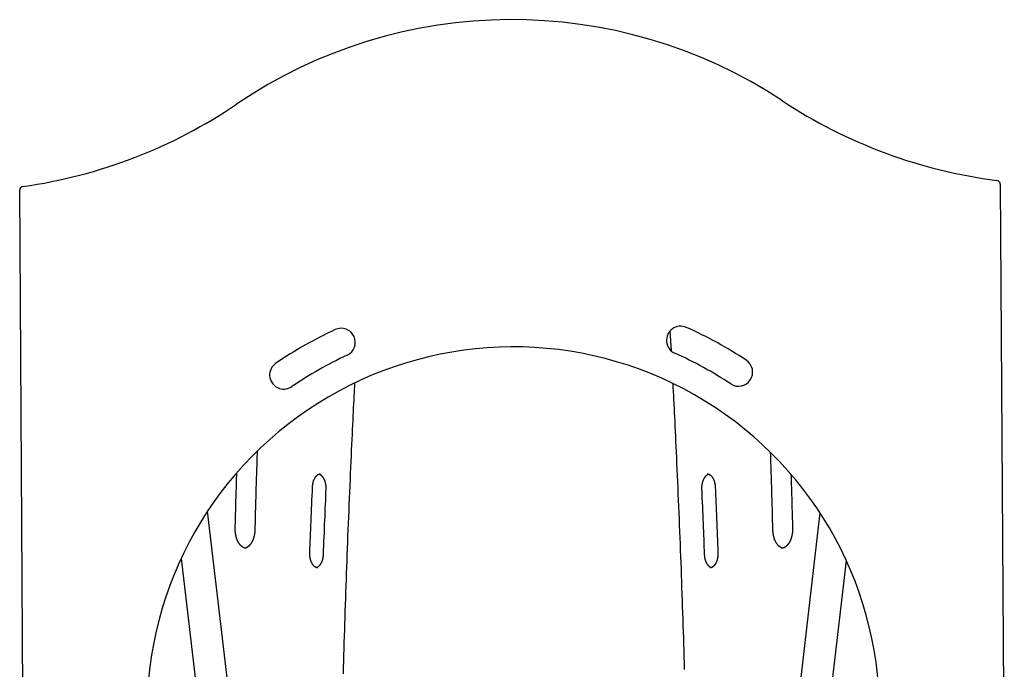
# Model space of a CAD drawing. Extents: x -4102 to 3748, y -1973 to 1347.
# Drawn here: x -3819 to -2775, y 658 to 1347 of the extents above; entities that cross this region are included whole.
import ezdxf

# ---------------------------------------------------------------- set-up
doc = ezdxf.new("R2010")
doc.units = 0

msp = doc.modelspace()

# ---------------------------------------------------------------- linework, layer by layer
at = {"color": 7, "linetype": 'Continuous'}
for p, q in [((-2779.3, 1172.7), (-2775, 480.1)), ((-3815, 473.6), (-3819.3, 1166.2))]:
    msp.add_line(p, q, dxfattribs=at)
at = {"color": 9, "linetype": 'Continuous'}
for p, q in [((-3129.6, 1016.7), (-3128.4, 996)), ((-3543.5, 170.4), (-3620, 825.6)), ((-2970.5, 823.9), (-3046.8, 170.4)), ((-3648, 775.4), (-3614.1, 485)), ((-2976.2, 485), (-2942.5, 773.1))]:
    msp.add_line(p, q, dxfattribs=at)
for points in [[(-3476, 652.9), (-3475.8, 659.6), (-3475.6, 666.3), (-3475.4, 672.9), (-3475.2, 679.6), (-3475, 686.2), (-3474.8, 692.9), (-3474.6, 699.6), (-3474.4, 706.2), (-3474.2, 712.9), (-3474, 719.5), (-3473.8, 726.2), (-3473.5, 732.8), (-3473.3, 739.5), (-3473.1, 746.1), (-3472.8, 752.8), (-3472.6, 759.5), (-3472.3, 766.1), (-3472.1, 772.8), (-3471.8, 779.4), (-3471.6, 786.1), (-3471.3, 792.7), (-3471.1, 799.4), (-3470.8, 806), (-3470.5, 812.7), (-3470.3, 819.3), (-3470, 826), (-3469.7, 832.6), (-3469.4, 839.3), (-3469.2, 845.9), (-3468.9, 852.6), (-3468.6, 859.1), (-3468.3, 865.6), (-3468, 872), (-3467.7, 878.3), (-3467.5, 884.5), (-3467.2, 890.4), (-3466.9, 896.2), (-3466.7, 901.8), (-3466.4, 907.2), (-3466.2, 912.4), (-3465.9, 917.4), (-3465.7, 922.2), (-3465.5, 926.8), (-3465.3, 931.2), (-3465.1, 935.4), (-3464.9, 939.5), (-3464.7, 943.4), (-3464.5, 947.2), (-3464.3, 950.9), (-3464.1, 954.5), (-3463.9, 958.1), (-3463.7, 961.6)], [(-3126.6, 961), (-3126.4, 956.8), (-3126.1, 952.5), (-3125.9, 948.3), (-3125.7, 944), (-3125.5, 939.6), (-3125.3, 935.1), (-3125, 930.5), (-3124.8, 925.7), (-3124.6, 920.8), (-3124.3, 915.8), (-3124.1, 910.6), (-3123.8, 905.2), (-3123.6, 899.7), (-3123.3, 894.1), (-3123, 888.3), (-3122.8, 882.3), (-3122.5, 876.2), (-3122.2, 869.9), (-3121.9, 863.6), (-3121.6, 857.1), (-3121.4, 850.6), (-3121.1, 844), (-3120.8, 837.4), (-3120.5, 830.7), (-3120.2, 824.1), (-3120, 817.4), (-3119.7, 810.8), (-3119.4, 804.1), (-3119.2, 797.5), (-3118.9, 790.8), (-3118.7, 784.2), (-3118.4, 777.5), (-3118.2, 770.9), (-3117.9, 764.2), (-3117.7, 757.5), (-3117.4, 750.9), (-3117.2, 744.2), (-3117, 737.6), (-3116.7, 730.9), (-3116.5, 724.3), (-3116.3, 717.6), (-3116.1, 711), (-3115.8, 704.3), (-3115.6, 697.6), (-3115.4, 691), (-3115.2, 684.3), (-3115, 677.7), (-3114.8, 671), (-3114.6, 664.3), (-3114.4, 657.7)], [(-3567.4, 889.3), (-3567.5, 886.2), (-3567.6, 883.2), (-3567.7, 880.1), (-3567.8, 877), (-3567.9, 873.9), (-3568, 870.8), (-3568.1, 867.6), (-3568.3, 864.4), (-3568.4, 861.1), (-3568.5, 857.7), (-3568.6, 854.3), (-3568.7, 850.8), (-3568.8, 847.3), (-3568.9, 843.7), (-3569, 840.1), (-3569.1, 836.4), (-3569.2, 832.7), (-3569.3, 828.9), (-3569.4, 825), (-3569.5, 821.2), (-3569.6, 817.3), (-3569.7, 813.3), (-3569.8, 809.4), (-3569.9, 805.4)], [(-3020.4, 805.4), (-3020.5, 808.7), (-3020.6, 811.9), (-3020.7, 815.1), (-3020.7, 818.3), (-3020.8, 821.6), (-3020.9, 824.9), (-3021, 828.2), (-3021.1, 831.5), (-3021.2, 834.8), (-3021.3, 838.2), (-3021.4, 841.6), (-3021.5, 845), (-3021.6, 848.4), (-3021.7, 851.9), (-3021.8, 855.4), (-3021.9, 858.9), (-3022, 862.5), (-3022.1, 866.1), (-3022.3, 869.7), (-3022.4, 873.3), (-3022.5, 876.9), (-3022.6, 880.6), (-3022.8, 884.2), (-3022.9, 887.9)], [(-3590.7, 807), (-3590.6, 810.2), (-3590.5, 813.4), (-3590.4, 816.6), (-3590.3, 819.8), (-3590.3, 822.9), (-3590.2, 825.9), (-3590.1, 828.9), (-3590, 831.8), (-3590, 834.6), (-3589.9, 837.3), (-3589.8, 839.9), (-3589.7, 842.4), (-3589.7, 844.8), (-3589.6, 847.2), (-3589.5, 849.4), (-3589.5, 851.5), (-3589.4, 853.6), (-3589.4, 855.5), (-3589.3, 857.4), (-3589.2, 859.2), (-3589.2, 861), (-3589.1, 862.7), (-3589.1, 864.4), (-3589, 866.2)], [(-3508.7, 851.3), (-3508.7, 851.5), (-3508.7, 851.7), (-3508.7, 851.9), (-3508.7, 852), (-3508.7, 852.2), (-3508.7, 852.4), (-3508.6, 852.6), (-3508.6, 852.8), (-3508.6, 853), (-3508.6, 853.2), (-3508.6, 853.4), (-3508.5, 853.7), (-3508.5, 853.9), (-3508.5, 854.1), (-3508.4, 854.3), (-3508.4, 854.6), (-3508.3, 854.8), (-3508.3, 855.1), (-3508.2, 855.3), (-3508.2, 855.6), (-3508.1, 855.8), (-3508.1, 856.1), (-3508, 856.3), (-3507.9, 856.5), (-3507.9, 856.8), (-3507.8, 857), (-3507.7, 857.3), (-3507.6, 857.5), (-3507.6, 857.7), (-3507.5, 858), (-3507.4, 858.2), (-3507.3, 858.4), (-3507.2, 858.6), (-3507.1, 858.9), (-3507, 859.1), (-3506.9, 859.3), (-3506.8, 859.5), (-3506.7, 859.7), (-3506.6, 859.9), (-3506.5, 860.1), (-3506.4, 860.3), (-3506.3, 860.5), (-3506.2, 860.7), (-3506.1, 860.9), (-3506, 861.1), (-3505.9, 861.2), (-3505.8, 861.4), (-3505.7, 861.6), (-3505.6, 861.8), (-3505.4, 861.9), (-3505.3, 862.1), (-3505.2, 862.2), (-3505.1, 862.4), (-3505, 862.5), (-3504.8, 862.7), (-3504.7, 862.8), (-3504.6, 863), (-3504.5, 863.1), (-3504.3, 863.2), (-3504.2, 863.3), (-3504.1, 863.5), (-3504, 863.6), (-3503.8, 863.7), (-3503.7, 863.8), (-3503.6, 863.9), (-3503.5, 864), (-3503.3, 864.1), (-3503.2, 864.2), (-3503.1, 864.3), (-3503, 864.4), (-3502.8, 864.4), (-3502.7, 864.5), (-3502.6, 864.6), (-3502.5, 864.7), (-3502.3, 864.7), (-3502.2, 864.8), (-3502.1, 864.8), (-3502, 864.9), (-3501.8, 864.9), (-3501.7, 865), (-3501.6, 865), (-3501.5, 865.1), (-3501.4, 865.1), (-3501.3, 865.1), (-3501.2, 865.2), (-3501.1, 865.2), (-3501, 865.2), (-3500.9, 865.2), (-3500.8, 865.2), (-3500.7, 865.2), (-3500.6, 865.2), (-3500.5, 865.2), (-3500.4, 865.2), (-3500.3, 865.2), (-3500.2, 865.2), (-3500.2, 865.2)], [(-3501.7, 865), (-3501.6, 865), (-3501.6, 865), (-3501.5, 865), (-3501.5, 864.9), (-3501.4, 864.9), (-3501.4, 864.9), (-3501.3, 864.9), (-3501.3, 864.9), (-3501.2, 864.8), (-3501.1, 864.8), (-3501.1, 864.8), (-3501, 864.7), (-3500.9, 864.7), (-3500.8, 864.6), (-3500.7, 864.5), (-3500.6, 864.5), (-3500.5, 864.4), (-3500.4, 864.3), (-3500.2, 864.3), (-3500.1, 864.2), (-3500, 864.1), (-3499.9, 864), (-3499.7, 863.9), (-3499.6, 863.8), (-3499.5, 863.7), (-3499.4, 863.6), (-3499.2, 863.4), (-3499.1, 863.3), (-3499, 863.2), (-3498.9, 863.1), (-3498.7, 862.9), (-3498.6, 862.8), (-3498.5, 862.6), (-3498.4, 862.5), (-3498.2, 862.3), (-3498.1, 862.2), (-3498, 862), (-3497.9, 861.8), (-3497.8, 861.7), (-3497.6, 861.5), (-3497.5, 861.3), (-3497.4, 861.1), (-3497.3, 861), (-3497.2, 860.8), (-3497.1, 860.6), (-3497, 860.4), (-3496.9, 860.2), (-3496.8, 860), (-3496.7, 859.8), (-3496.6, 859.6), (-3496.5, 859.4), (-3496.4, 859.2), (-3496.3, 858.9), (-3496.2, 858.7), (-3496.1, 858.5), (-3496, 858.3), (-3495.9, 858), (-3495.8, 857.8), (-3495.8, 857.6), (-3495.7, 857.3), (-3495.6, 857.1), (-3495.5, 856.9), (-3495.5, 856.6), (-3495.4, 856.4), (-3495.3, 856.1), (-3495.3, 855.9), (-3495.2, 855.6), (-3495.2, 855.4), (-3495.1, 855.1), (-3495, 854.9), (-3495, 854.6), (-3494.9, 854.4), (-3494.9, 854.1), (-3494.9, 853.8), (-3494.8, 853.6), (-3494.8, 853.3), (-3494.8, 853.1), (-3494.7, 852.8), (-3494.7, 852.6), (-3494.7, 852.3), (-3494.7, 852.1), (-3494.7, 851.8), (-3494.6, 851.6), (-3494.6, 851.4), (-3494.6, 851.2), (-3494.6, 851), (-3494.6, 850.8), (-3494.6, 850.6), (-3494.6, 850.4), (-3494.6, 850.2), (-3494.6, 850), (-3494.6, 849.9), (-3494.6, 849.7), (-3494.6, 849.5), (-3494.6, 849.4), (-3494.6, 849.2)], [(-3095.7, 849.2), (-3095.7, 849.4), (-3095.7, 849.6), (-3095.7, 849.8), (-3095.7, 849.9), (-3095.7, 850.1), (-3095.7, 850.3), (-3095.7, 850.5), (-3095.7, 850.7), (-3095.7, 850.9), (-3095.7, 851.1), (-3095.7, 851.4), (-3095.7, 851.6), (-3095.7, 851.8), (-3095.7, 852), (-3095.6, 852.3), (-3095.6, 852.5), (-3095.6, 852.8), (-3095.6, 853), (-3095.5, 853.3), (-3095.5, 853.5), (-3095.5, 853.8), (-3095.4, 854.1), (-3095.4, 854.3), (-3095.3, 854.6), (-3095.3, 854.8), (-3095.2, 855.1), (-3095.2, 855.4), (-3095.1, 855.6), (-3095.1, 855.9), (-3095, 856.1), (-3094.9, 856.4), (-3094.9, 856.6), (-3094.8, 856.8), (-3094.7, 857.1), (-3094.7, 857.3), (-3094.6, 857.6), (-3094.5, 857.8), (-3094.4, 858), (-3094.3, 858.2), (-3094.2, 858.5), (-3094.2, 858.7), (-3094.1, 858.9), (-3094, 859.1), (-3093.9, 859.3), (-3093.8, 859.6), (-3093.7, 859.8), (-3093.6, 860), (-3093.5, 860.2), (-3093.4, 860.4), (-3093.3, 860.6), (-3093.2, 860.7), (-3093.1, 860.9), (-3092.9, 861.1), (-3092.8, 861.3), (-3092.7, 861.5), (-3092.6, 861.6), (-3092.5, 861.8), (-3092.4, 862), (-3092.2, 862.1), (-3092.1, 862.3), (-3092, 862.4), (-3091.9, 862.6), (-3091.8, 862.7), (-3091.6, 862.9), (-3091.5, 863), (-3091.4, 863.1), (-3091.3, 863.3), (-3091.1, 863.4), (-3091, 863.5), (-3090.9, 863.6), (-3090.8, 863.7), (-3090.6, 863.8), (-3090.5, 863.9), (-3090.4, 864), (-3090.3, 864.1), (-3090.2, 864.2), (-3090, 864.3), (-3089.9, 864.4), (-3089.8, 864.5), (-3089.7, 864.5), (-3089.5, 864.6), (-3089.4, 864.7), (-3089.3, 864.7), (-3089.2, 864.8), (-3089.1, 864.8), (-3089, 864.9), (-3088.8, 864.9), (-3088.7, 865)], [(-3090.1, 865.2), (-3090.1, 865.2), (-3090, 865.2), (-3089.9, 865.2), (-3089.8, 865.2), (-3089.7, 865.2), (-3089.6, 865.2), (-3089.5, 865.2), (-3089.4, 865.2), (-3089.3, 865.2), (-3089.2, 865.2), (-3089.1, 865.1), (-3089, 865.1), (-3088.9, 865.1), (-3088.8, 865.1), (-3088.7, 865), (-3088.6, 865), (-3088.4, 864.9), (-3088.3, 864.9), (-3088.2, 864.8), (-3088.1, 864.8), (-3087.9, 864.7), (-3087.8, 864.6), (-3087.7, 864.6), (-3087.6, 864.5), (-3087.4, 864.4), (-3087.3, 864.3), (-3087.2, 864.2), (-3087.1, 864.2), (-3086.9, 864.1), (-3086.8, 864), (-3086.7, 863.9), (-3086.5, 863.8), (-3086.4, 863.6), (-3086.3, 863.5), (-3086.2, 863.4), (-3086, 863.3), (-3085.9, 863.2), (-3085.8, 863), (-3085.7, 862.9), (-3085.5, 862.7), (-3085.4, 862.6), (-3085.3, 862.5), (-3085.2, 862.3), (-3085, 862.1), (-3084.9, 862), (-3084.8, 861.8), (-3084.7, 861.6), (-3084.6, 861.5), (-3084.5, 861.3), (-3084.3, 861.1), (-3084.2, 860.9), (-3084.1, 860.7), (-3084, 860.5), (-3083.9, 860.3), (-3083.8, 860.1), (-3083.7, 859.9), (-3083.6, 859.7), (-3083.5, 859.5), (-3083.4, 859.3), (-3083.3, 859.1), (-3083.2, 858.9), (-3083.1, 858.7), (-3083, 858.4), (-3082.9, 858.2), (-3082.9, 858), (-3082.8, 857.8), (-3082.7, 857.5), (-3082.6, 857.3), (-3082.5, 857.1), (-3082.5, 856.8), (-3082.4, 856.6), (-3082.3, 856.3), (-3082.3, 856.1), (-3082.2, 855.8), (-3082.2, 855.6), (-3082.1, 855.3), (-3082, 855.1), (-3082, 854.8), (-3082, 854.6), (-3081.9, 854.4), (-3081.9, 854.1), (-3081.8, 853.9), (-3081.8, 853.7), (-3081.8, 853.5), (-3081.7, 853.3), (-3081.7, 853.1), (-3081.7, 852.9), (-3081.7, 852.7), (-3081.7, 852.5), (-3081.6, 852.3), (-3081.6, 852.1), (-3081.6, 852), (-3081.6, 851.8), (-3081.6, 851.6), (-3081.6, 851.5), (-3081.6, 851.3)], [(-3001.3, 864.6), (-3001.2, 861), (-3001.1, 857.4), (-3001, 853.8), (-3000.8, 850.3), (-3000.7, 846.7), (-3000.6, 843.1), (-3000.5, 839.5), (-3000.4, 835.9), (-3000.3, 832.3), (-3000.2, 828.7), (-3000.1, 825.1), (-3000, 821.5), (-2999.9, 817.8), (-2999.8, 814.2), (-2999.8, 810.6), (-2999.7, 807)], [(-3511.6, 781.3), (-3511.4, 785.4), (-3511.2, 789.5), (-3511.1, 793.6), (-3510.9, 797.8), (-3510.8, 801.9), (-3510.6, 806.2), (-3510.4, 810.4), (-3510.3, 814.8), (-3510.1, 819.2), (-3509.9, 823.7), (-3509.7, 828.2), (-3509.5, 832.8), (-3509.3, 837.4), (-3509.1, 842), (-3508.9, 846.7), (-3508.7, 851.3)], [(-3494.6, 849.2), (-3494.8, 845.1), (-3495, 841), (-3495.1, 836.9), (-3495.3, 832.8), (-3495.5, 828.6), (-3495.7, 824.4), (-3495.8, 820.2), (-3496, 815.8), (-3496.2, 811.5), (-3496.4, 807), (-3496.5, 802.5), (-3496.7, 797.9), (-3496.9, 793.3), (-3497.1, 788.7), (-3497.3, 784.1), (-3497.4, 779.5)], [(-3092.9, 779.5), (-3093, 783.5), (-3093.2, 787.6), (-3093.4, 791.7), (-3093.5, 795.9), (-3093.7, 800), (-3093.8, 804.2), (-3094, 808.5), (-3094.2, 812.8), (-3094.4, 817.2), (-3094.5, 821.7), (-3094.7, 826.2), (-3094.9, 830.7), (-3095.1, 835.3), (-3095.3, 839.9), (-3095.5, 844.6), (-3095.7, 849.2)], [(-3081.6, 851.3), (-3081.4, 847.2), (-3081.2, 843.1), (-3081.1, 839), (-3080.9, 834.9), (-3080.7, 830.7), (-3080.5, 826.5), (-3080.4, 822.2), (-3080.2, 817.9), (-3080, 813.4), (-3079.8, 809), (-3079.7, 804.4), (-3079.5, 799.9), (-3079.3, 795.3), (-3079.1, 790.6), (-3078.9, 786), (-3078.8, 781.3)], [(-3578.8, 786.2), (-3578.9, 786.2), (-3579.1, 786.2), (-3579.2, 786.2), (-3579.4, 786.3), (-3579.5, 786.3), (-3579.7, 786.3), (-3579.8, 786.3), (-3579.9, 786.3), (-3580.1, 786.3), (-3580.2, 786.4), (-3580.4, 786.4), (-3580.5, 786.4), (-3580.7, 786.5), (-3580.8, 786.5), (-3581, 786.6), (-3581.2, 786.6), (-3581.3, 786.7), (-3581.5, 786.8), (-3581.6, 786.8), (-3581.8, 786.9), (-3582, 787), (-3582.1, 787.1), (-3582.3, 787.2), (-3582.4, 787.3), (-3582.6, 787.3), (-3582.8, 787.5), (-3582.9, 787.6), (-3583.1, 787.7), (-3583.3, 787.8), (-3583.4, 787.9), (-3583.6, 788), (-3583.7, 788.1), (-3583.9, 788.3), (-3584.1, 788.4), (-3584.2, 788.6), (-3584.4, 788.7), (-3584.5, 788.9), (-3584.7, 789), (-3584.9, 789.2), (-3585, 789.3), (-3585.2, 789.5), (-3585.3, 789.7), (-3585.5, 789.8), (-3585.6, 790), (-3585.8, 790.2), (-3585.9, 790.4), (-3586.1, 790.6), (-3586.2, 790.8), (-3586.4, 791), (-3586.5, 791.2), (-3586.6, 791.4), (-3586.8, 791.6), (-3586.9, 791.8), (-3587, 792), (-3587.2, 792.2), (-3587.3, 792.5), (-3587.4, 792.7), (-3587.6, 792.9), (-3587.7, 793.1), (-3587.8, 793.4), (-3587.9, 793.6), (-3588, 793.9), (-3588.2, 794.1), (-3588.3, 794.4), (-3588.4, 794.6), (-3588.5, 794.9), (-3588.6, 795.1), (-3588.7, 795.4), (-3588.8, 795.6), (-3588.9, 795.9), (-3589, 796.2), (-3589.1, 796.4), (-3589.2, 796.7), (-3589.3, 797), (-3589.4, 797.3), (-3589.4, 797.5), (-3589.5, 797.8), (-3589.6, 798.1), (-3589.7, 798.4), (-3589.8, 798.7), (-3589.8, 799), (-3589.9, 799.3), (-3590, 799.6), (-3590, 799.8), (-3590.1, 800.1), (-3590.1, 800.4), (-3590.2, 800.7), (-3590.2, 801), (-3590.3, 801.3), (-3590.3, 801.7), (-3590.4, 802), (-3590.4, 802.3), (-3590.5, 802.6), (-3590.5, 802.8), (-3590.5, 803.1), (-3590.5, 803.4), (-3590.6, 803.7), (-3590.6, 804), (-3590.6, 804.2), (-3590.6, 804.5), (-3590.6, 804.7), (-3590.6, 805), (-3590.7, 805.2), (-3590.7, 805.4), (-3590.7, 805.6), (-3590.7, 805.8), (-3590.7, 806), (-3590.7, 806.2), (-3590.7, 806.4), (-3590.7, 806.6), (-3590.7, 806.8), (-3590.7, 807)], [(-3569.9, 805.4), (-3569.9, 805.2), (-3569.9, 805), (-3569.9, 804.8), (-3569.9, 804.6), (-3569.9, 804.4), (-3570, 804.2), (-3570, 803.9), (-3570, 803.7), (-3570, 803.5), (-3570, 803.2), (-3570, 803), (-3570.1, 802.7), (-3570.1, 802.4), (-3570.1, 802.2), (-3570.2, 801.9), (-3570.2, 801.6), (-3570.3, 801.3), (-3570.3, 801.1), (-3570.4, 800.8), (-3570.4, 800.5), (-3570.5, 800.2), (-3570.5, 799.9), (-3570.6, 799.6), (-3570.6, 799.3), (-3570.7, 799), (-3570.8, 798.7), (-3570.9, 798.4), (-3570.9, 798.1), (-3571, 797.9), (-3571.1, 797.6), (-3571.2, 797.3), (-3571.3, 797), (-3571.4, 796.7), (-3571.4, 796.5), (-3571.5, 796.2), (-3571.6, 795.9), (-3571.7, 795.7), (-3571.8, 795.4), (-3571.9, 795.2), (-3572.1, 794.9), (-3572.2, 794.6), (-3572.3, 794.4), (-3572.4, 794.1), (-3572.5, 793.9), (-3572.6, 793.7), (-3572.7, 793.4), (-3572.9, 793.2), (-3573, 793), (-3573.1, 792.7), (-3573.2, 792.5), (-3573.4, 792.3), (-3573.5, 792.1), (-3573.6, 791.9), (-3573.7, 791.6), (-3573.9, 791.4), (-3574, 791.2), (-3574.2, 791), (-3574.3, 790.8), (-3574.4, 790.6), (-3574.6, 790.5), (-3574.7, 790.3), (-3574.9, 790.1), (-3575, 789.9), (-3575.2, 789.8), (-3575.3, 789.6), (-3575.5, 789.4), (-3575.6, 789.3), (-3575.8, 789.1), (-3575.9, 789), (-3576.1, 788.8), (-3576.2, 788.7), (-3576.4, 788.5), (-3576.5, 788.4), (-3576.7, 788.3), (-3576.8, 788.1), (-3577, 788), (-3577.1, 787.9), (-3577.3, 787.8), (-3577.5, 787.7), (-3577.6, 787.6), (-3577.8, 787.5), (-3577.9, 787.4), (-3578.1, 787.3), (-3578.2, 787.2), (-3578.4, 787.1), (-3578.5, 787), (-3578.7, 786.9), (-3578.8, 786.9), (-3578.9, 786.8), (-3579.1, 786.8), (-3579.2, 786.7), (-3579.3, 786.7), (-3579.4, 786.6), (-3579.5, 786.6), (-3579.6, 786.5), (-3579.7, 786.5), (-3579.8, 786.5), (-3579.9, 786.5), (-3579.9, 786.5), (-3580, 786.4), (-3580.1, 786.4), (-3580.1, 786.4), (-3580.2, 786.4), (-3580.2, 786.4)], [(-3010.1, 786.4), (-3010.1, 786.4), (-3010.2, 786.4), (-3010.3, 786.4), (-3010.3, 786.4), (-3010.4, 786.5), (-3010.5, 786.5), (-3010.6, 786.5), (-3010.6, 786.5), (-3010.7, 786.6), (-3010.8, 786.6), (-3010.9, 786.6), (-3011, 786.7), (-3011.2, 786.7), (-3011.3, 786.8), (-3011.4, 786.8), (-3011.5, 786.9), (-3011.7, 787), (-3011.8, 787), (-3012, 787.1), (-3012.1, 787.2), (-3012.3, 787.3), (-3012.4, 787.4), (-3012.6, 787.5), (-3012.8, 787.6), (-3012.9, 787.7), (-3013.1, 787.8), (-3013.2, 787.9), (-3013.4, 788), (-3013.6, 788.2), (-3013.7, 788.3), (-3013.9, 788.4), (-3014, 788.6), (-3014.2, 788.7), (-3014.3, 788.9), (-3014.5, 789), (-3014.7, 789.2), (-3014.8, 789.4), (-3015, 789.5), (-3015.1, 789.7), (-3015.3, 789.9), (-3015.4, 790.1), (-3015.6, 790.2), (-3015.7, 790.4), (-3015.9, 790.6), (-3016, 790.8), (-3016.1, 791), (-3016.3, 791.2), (-3016.4, 791.4), (-3016.6, 791.6), (-3016.7, 791.8), (-3016.8, 792), (-3017, 792.3), (-3017.1, 792.5), (-3017.2, 792.7), (-3017.3, 792.9), (-3017.5, 793.2), (-3017.6, 793.4), (-3017.7, 793.7), (-3017.8, 793.9), (-3017.9, 794.1), (-3018.1, 794.4), (-3018.2, 794.6), (-3018.3, 794.9), (-3018.4, 795.1), (-3018.5, 795.4), (-3018.6, 795.7), (-3018.7, 795.9), (-3018.8, 796.2), (-3018.9, 796.5), (-3019, 796.7), (-3019.1, 797), (-3019.1, 797.3), (-3019.2, 797.6), (-3019.3, 797.9), (-3019.4, 798.1), (-3019.5, 798.4), (-3019.5, 798.7), (-3019.6, 799), (-3019.7, 799.3), (-3019.7, 799.6), (-3019.8, 799.9), (-3019.9, 800.2), (-3019.9, 800.5), (-3020, 800.8), (-3020, 801.1), (-3020.1, 801.4), (-3020.1, 801.6), (-3020.1, 801.9), (-3020.2, 802.2), (-3020.2, 802.5), (-3020.2, 802.7), (-3020.3, 803), (-3020.3, 803.2), (-3020.3, 803.4), (-3020.3, 803.7), (-3020.4, 803.9), (-3020.4, 804.1), (-3020.4, 804.3), (-3020.4, 804.5), (-3020.4, 804.7), (-3020.4, 804.9), (-3020.4, 805.1), (-3020.4, 805.3), (-3020.4, 805.4)], [(-2999.7, 807), (-2999.7, 806.8), (-2999.7, 806.5), (-2999.7, 806.3), (-2999.7, 806.1), (-2999.7, 805.9), (-2999.7, 805.7), (-2999.7, 805.4), (-2999.7, 805.2), (-2999.7, 805), (-2999.7, 804.7), (-2999.7, 804.5), (-2999.7, 804.2), (-2999.7, 803.9), (-2999.8, 803.7), (-2999.8, 803.4), (-2999.8, 803.1), (-2999.8, 802.8), (-2999.9, 802.5), (-2999.9, 802.2), (-2999.9, 801.9), (-3000, 801.6), (-3000, 801.3), (-3000.1, 801), (-3000.1, 800.7), (-3000.2, 800.4), (-3000.2, 800.1), (-3000.3, 799.8), (-3000.4, 799.6), (-3000.4, 799.3), (-3000.5, 799), (-3000.6, 798.7), (-3000.6, 798.4), (-3000.7, 798.1), (-3000.8, 797.8), (-3000.9, 797.5), (-3001, 797.3), (-3001.1, 797), (-3001.1, 796.7), (-3001.2, 796.4), (-3001.3, 796.2), (-3001.4, 795.9), (-3001.5, 795.6), (-3001.6, 795.4), (-3001.7, 795.1), (-3001.8, 794.9), (-3001.9, 794.6), (-3002.1, 794.4), (-3002.2, 794.1), (-3002.3, 793.9), (-3002.4, 793.6), (-3002.5, 793.4), (-3002.6, 793.2), (-3002.8, 792.9), (-3002.9, 792.7), (-3003, 792.5), (-3003.1, 792.3), (-3003.3, 792), (-3003.4, 791.8), (-3003.5, 791.6), (-3003.7, 791.4), (-3003.8, 791.2), (-3003.9, 791), (-3004.1, 790.8), (-3004.2, 790.6), (-3004.4, 790.4), (-3004.5, 790.3), (-3004.7, 790.1), (-3004.8, 789.9), (-3005, 789.7), (-3005.1, 789.6), (-3005.2, 789.4), (-3005.4, 789.2), (-3005.5, 789.1), (-3005.7, 788.9), (-3005.9, 788.8), (-3006, 788.6), (-3006.2, 788.5), (-3006.3, 788.4), (-3006.5, 788.2), (-3006.6, 788.1), (-3006.8, 788), (-3006.9, 787.9), (-3007.1, 787.8), (-3007.2, 787.6), (-3007.4, 787.5), (-3007.6, 787.4), (-3007.7, 787.3), (-3007.9, 787.2), (-3008, 787.2), (-3008.2, 787.1), (-3008.4, 787), (-3008.5, 786.9), (-3008.7, 786.8), (-3008.8, 786.8), (-3009, 786.7), (-3009.1, 786.7), (-3009.3, 786.6), (-3009.5, 786.5), (-3009.6, 786.5), (-3009.8, 786.4), (-3009.9, 786.4), (-3010.1, 786.4), (-3010.2, 786.3), (-3010.3, 786.3), (-3010.5, 786.3), (-3010.6, 786.3), (-3010.8, 786.3), (-3010.9, 786.3), (-3011, 786.2), (-3011.2, 786.2), (-3011.3, 786.2), (-3011.5, 786.2)], [(-3503, 765.4), (-3503.1, 765.4), (-3503.2, 765.4), (-3503.3, 765.4), (-3503.3, 765.4), (-3503.4, 765.4), (-3503.5, 765.4), (-3503.6, 765.4), (-3503.7, 765.4), (-3503.8, 765.4), (-3503.9, 765.5), (-3504, 765.5), (-3504.1, 765.5), (-3504.2, 765.5), (-3504.3, 765.6), (-3504.4, 765.6), (-3504.5, 765.6), (-3504.6, 765.7), (-3504.7, 765.7), (-3504.8, 765.8), (-3505, 765.8), (-3505.1, 765.9), (-3505.2, 766), (-3505.3, 766), (-3505.5, 766.1), (-3505.6, 766.2), (-3505.7, 766.3), (-3505.9, 766.3), (-3506, 766.4), (-3506.1, 766.5), (-3506.2, 766.6), (-3506.4, 766.7), (-3506.5, 766.8), (-3506.6, 766.9), (-3506.8, 767), (-3506.9, 767.1), (-3507, 767.3), (-3507.1, 767.4), (-3507.3, 767.5), (-3507.4, 767.7), (-3507.5, 767.8), (-3507.6, 767.9), (-3507.8, 768.1), (-3507.9, 768.2), (-3508, 768.4), (-3508.1, 768.6), (-3508.3, 768.7), (-3508.4, 768.9), (-3508.5, 769.1), (-3508.6, 769.2), (-3508.7, 769.4), (-3508.8, 769.6), (-3508.9, 769.8), (-3509.1, 770), (-3509.2, 770.2), (-3509.3, 770.4), (-3509.4, 770.6), (-3509.5, 770.8), (-3509.6, 771), (-3509.7, 771.2), (-3509.8, 771.4), (-3509.9, 771.6), (-3510, 771.8), (-3510, 772), (-3510.1, 772.3), (-3510.2, 772.5), (-3510.3, 772.7), (-3510.4, 773), (-3510.5, 773.2), (-3510.5, 773.4), (-3510.6, 773.7), (-3510.7, 773.9), (-3510.8, 774.2), (-3510.8, 774.4), (-3510.9, 774.6), (-3510.9, 774.9), (-3511, 775.1), (-3511.1, 775.4), (-3511.1, 775.7), (-3511.2, 775.9), (-3511.2, 776.2), (-3511.3, 776.4), (-3511.3, 776.7), (-3511.3, 777), (-3511.4, 777.2), (-3511.4, 777.5), (-3511.4, 777.7), (-3511.5, 778), (-3511.5, 778.2), (-3511.5, 778.5), (-3511.5, 778.7), (-3511.5, 778.9), (-3511.5, 779.1), (-3511.6, 779.3), (-3511.6, 779.6), (-3511.6, 779.8), (-3511.6, 779.9), (-3511.6, 780.1), (-3511.6, 780.3), (-3511.6, 780.5), (-3511.6, 780.7), (-3511.6, 780.8), (-3511.6, 781), (-3511.6, 781.2), (-3511.6, 781.3)], [(-3497.4, 779.5), (-3497.4, 779.3), (-3497.5, 779.1), (-3497.5, 778.9), (-3497.5, 778.7), (-3497.5, 778.5), (-3497.5, 778.3), (-3497.5, 778.1), (-3497.5, 777.9), (-3497.6, 777.7), (-3497.6, 777.5), (-3497.6, 777.3), (-3497.6, 777.1), (-3497.7, 776.9), (-3497.7, 776.6), (-3497.7, 776.4), (-3497.8, 776.2), (-3497.8, 775.9), (-3497.9, 775.7), (-3497.9, 775.5), (-3498, 775.2), (-3498, 775), (-3498.1, 774.7), (-3498.2, 774.5), (-3498.2, 774.2), (-3498.3, 774), (-3498.4, 773.7), (-3498.4, 773.5), (-3498.5, 773.2), (-3498.6, 773), (-3498.7, 772.8), (-3498.7, 772.6), (-3498.8, 772.3), (-3498.9, 772.1), (-3499, 771.9), (-3499.1, 771.7), (-3499.2, 771.4), (-3499.3, 771.2), (-3499.4, 771), (-3499.5, 770.8), (-3499.6, 770.6), (-3499.7, 770.4), (-3499.8, 770.2), (-3499.9, 770), (-3500, 769.8), (-3500.1, 769.7), (-3500.2, 769.5), (-3500.3, 769.3), (-3500.5, 769.1), (-3500.6, 769), (-3500.7, 768.8), (-3500.8, 768.6), (-3500.9, 768.5), (-3501, 768.3), (-3501.2, 768.2), (-3501.3, 768), (-3501.4, 767.9), (-3501.5, 767.7), (-3501.7, 767.6), (-3501.8, 767.5), (-3501.9, 767.4), (-3502, 767.2), (-3502.1, 767.1), (-3502.3, 767), (-3502.4, 766.9), (-3502.5, 766.8), (-3502.7, 766.7), (-3502.8, 766.6), (-3502.9, 766.5), (-3503, 766.4), (-3503.1, 766.3), (-3503.3, 766.3), (-3503.4, 766.2), (-3503.5, 766.1), (-3503.6, 766.1), (-3503.7, 766), (-3503.8, 765.9), (-3503.8, 765.9), (-3503.9, 765.9), (-3504, 765.8), (-3504.1, 765.8), (-3504.1, 765.8), (-3504.2, 765.7), (-3504.3, 765.7), (-3504.3, 765.7), (-3504.4, 765.7), (-3504.4, 765.7), (-3504.5, 765.7), (-3504.5, 765.7)], [(-3085.8, 765.7), (-3085.9, 765.7), (-3085.9, 765.7), (-3086, 765.7), (-3086, 765.7), (-3086.1, 765.7), (-3086.2, 765.8), (-3086.2, 765.8), (-3086.3, 765.8), (-3086.4, 765.8), (-3086.5, 765.9), (-3086.5, 765.9), (-3086.6, 766), (-3086.7, 766), (-3086.8, 766.1), (-3086.9, 766.1), (-3087, 766.2), (-3087.1, 766.3), (-3087.2, 766.4), (-3087.4, 766.4), (-3087.5, 766.5), (-3087.6, 766.6), (-3087.7, 766.7), (-3087.9, 766.8), (-3088, 766.9), (-3088.1, 767.1), (-3088.2, 767.2), (-3088.4, 767.3), (-3088.5, 767.4), (-3088.6, 767.5), (-3088.7, 767.7), (-3088.9, 767.8), (-3089, 768), (-3089.1, 768.1), (-3089.2, 768.3), (-3089.4, 768.4), (-3089.5, 768.6), (-3089.6, 768.7), (-3089.7, 768.9), (-3089.8, 769.1), (-3090, 769.3), (-3090.1, 769.4), (-3090.2, 769.6), (-3090.3, 769.8), (-3090.4, 770), (-3090.5, 770.2), (-3090.6, 770.4), (-3090.7, 770.6), (-3090.8, 770.8), (-3090.9, 771), (-3091, 771.2), (-3091.1, 771.4), (-3091.2, 771.6), (-3091.3, 771.9), (-3091.4, 772.1), (-3091.5, 772.3), (-3091.6, 772.5), (-3091.6, 772.8), (-3091.7, 773), (-3091.8, 773.2), (-3091.9, 773.5), (-3092, 773.7), (-3092, 773.9), (-3092.1, 774.2), (-3092.2, 774.4), (-3092.2, 774.7), (-3092.3, 774.9), (-3092.3, 775.2), (-3092.4, 775.4), (-3092.4, 775.7), (-3092.5, 775.9), (-3092.5, 776.2), (-3092.6, 776.4), (-3092.6, 776.6), (-3092.7, 776.9), (-3092.7, 777.1), (-3092.7, 777.3), (-3092.7, 777.5), (-3092.8, 777.7), (-3092.8, 777.9), (-3092.8, 778.1), (-3092.8, 778.3), (-3092.8, 778.5), (-3092.8, 778.6), (-3092.9, 778.8), (-3092.9, 779), (-3092.9, 779.1), (-3092.9, 779.3), (-3092.9, 779.5)], [(-3078.8, 781.3), (-3078.8, 781.1), (-3078.8, 780.9), (-3078.8, 780.8), (-3078.8, 780.6), (-3078.8, 780.4), (-3078.8, 780.2), (-3078.8, 780), (-3078.8, 779.8), (-3078.8, 779.6), (-3078.8, 779.4), (-3078.8, 779.2), (-3078.8, 778.9), (-3078.8, 778.7), (-3078.8, 778.5), (-3078.8, 778.2), (-3078.9, 778), (-3078.9, 777.7), (-3078.9, 777.5), (-3079, 777.2), (-3079, 777), (-3079, 776.7), (-3079.1, 776.5), (-3079.1, 776.2), (-3079.2, 775.9), (-3079.2, 775.7), (-3079.3, 775.4), (-3079.3, 775.2), (-3079.4, 774.9), (-3079.4, 774.7), (-3079.5, 774.4), (-3079.6, 774.2), (-3079.6, 773.9), (-3079.7, 773.7), (-3079.8, 773.4), (-3079.9, 773.2), (-3079.9, 773), (-3080, 772.7), (-3080.1, 772.5), (-3080.2, 772.3), (-3080.3, 772.1), (-3080.4, 771.8), (-3080.4, 771.6), (-3080.5, 771.4), (-3080.6, 771.2), (-3080.7, 771), (-3080.8, 770.8), (-3080.9, 770.6), (-3081, 770.4), (-3081.1, 770.2), (-3081.3, 770), (-3081.4, 769.8), (-3081.5, 769.6), (-3081.6, 769.5), (-3081.7, 769.3), (-3081.8, 769.1), (-3081.9, 768.9), (-3082, 768.8), (-3082.2, 768.6), (-3082.3, 768.4), (-3082.4, 768.3), (-3082.5, 768.1), (-3082.6, 768), (-3082.8, 767.9), (-3082.9, 767.7), (-3083, 767.6), (-3083.1, 767.5), (-3083.3, 767.3), (-3083.4, 767.2), (-3083.5, 767.1), (-3083.6, 767), (-3083.8, 766.9), (-3083.9, 766.8), (-3084, 766.7), (-3084.1, 766.6), (-3084.3, 766.5), (-3084.4, 766.4), (-3084.5, 766.3), (-3084.6, 766.2), (-3084.8, 766.1), (-3084.9, 766.1), (-3085, 766), (-3085.1, 765.9), (-3085.3, 765.9), (-3085.4, 765.8), (-3085.5, 765.8), (-3085.6, 765.7), (-3085.8, 765.7), (-3085.9, 765.6), (-3086, 765.6), (-3086.1, 765.6), (-3086.2, 765.5), (-3086.3, 765.5), (-3086.4, 765.5), (-3086.5, 765.5), (-3086.6, 765.4), (-3086.7, 765.4), (-3086.8, 765.4), (-3086.8, 765.4), (-3086.9, 765.4), (-3087, 765.4), (-3087.1, 765.4), (-3087.2, 765.4), (-3087.3, 765.4), (-3087.3, 765.4)]]:
    msp.add_lwpolyline(points, dxfattribs=at)
at = {"color": 7, "linetype": 'Continuous'}
for centre, radius, start, end in [((-3297.2, 826.6), 520.7, 56.5738, 124.1375), ((-3891, 1702.4), 537.5, 278.0344, 304.1375), ((-2714.3, 1709.7), 537.5, 236.5738, 262.6769), ((-3815.3, 1166.2), 4, 98.0344, 180.3557), ((-2783.3, 1172.6), 4, 0.3557, 82.6769), ((-3295.8, 611.5), 448.5, 114.8892, 124.1512), ((-3478.3, 1004.7), 15, 294.8892, 114.8892), ((-3118.3, 1006.9), 15, 65.8222, 245.8222), ((-3295.8, 611.5), 448.5, 56.5602, 65.8222), ((-3295.8, 611.5), 388.5, 0.3557, 180.3557), ((-3295.8, 611.5), 418.5, 56.5602, 65.8222), ((-3539.2, 970.2), 15, 124.1512, 304.1512), ((-3295.8, 611.5), 418.5, 114.8892, 124.1512), ((-3056.9, 973.2), 15, 236.5602, 56.5602)]:
    msp.add_arc(centre, radius, start, end, dxfattribs=at)

doc.saveas('drawing.dxf')
